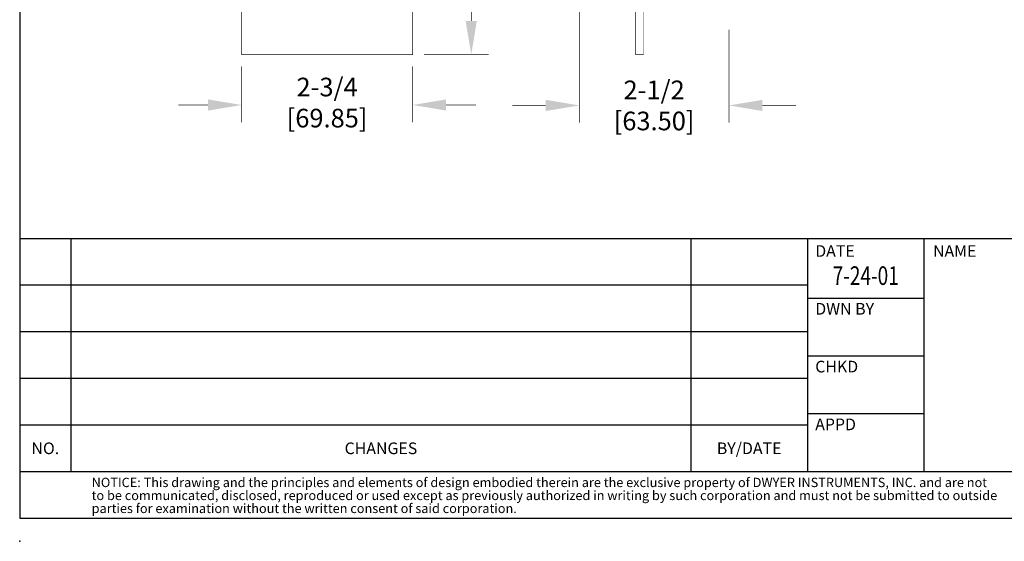
# Model space of a CAD drawing. Extents: x 0 to 30.7, y -0.4 to 23.8.
# Drawn here: x 0 to 15.8, y -0.4 to 8 of the extents above; entities that cross this region are included whole.
import ezdxf
from ezdxf.enums import TextEntityAlignment as Align

# ---------------------------------------------------------------- set-up
doc = ezdxf.new("R2010")
doc.units = 0
doc.header["$MEASUREMENT"] = 0
for name, color, linetype in [('FORMAT', 8, 'CONTINUOUS'), ('FORMATTEXT', 7, 'CONTINUOUS'), ('TEXT', 7, 'CONTINUOUS')]:
    doc.layers.add(name, color=color, linetype=linetype)
doc.styles.add('ROMANS', font='romans.shx', dxfattribs={"width": 0.75, "height": 0.3})
doc.styles.add('STYLE1', font='SIMPLEX', dxfattribs={"width": 0.75, "height": 0.225})
doc.styles.add('STYLE2', font='SIMPLEX', dxfattribs={"height": 0.1})
doc.styles.add('STYLE3', font='SIMPLEX', dxfattribs={"height": 0.05})
doc.styles.add('STYLE4', font='romans.shx', dxfattribs={"height": 0.0625})

# ---------------------------------------------------------------- blocks, each defined once
blk = doc.blocks.new('DWYERA')
at = {"layer": 'FORMAT'}
for p, q in [((0, 7.9375), (0, 0)), ((0, 1.5), (10.24, 1.5)), ((0.275, 1.5), (0.275, 0.25)), ((3.6, 1.5), (3.6, 0.25)), ((4.225, 1.5), (4.225, 0.25)), ((4.85, 1.5), (4.85, 0.25)), ((0, 1.25), (4.225, 1.25)), ((4.225, 1.18), (4.85, 1.18)), ((0, 1), (4.225, 1)), ((4.225, 0.87), (4.85, 0.87)), ((0, 0.75), (4.225, 0.75)), ((4.225, 0.56), (4.85, 0.56)), ((0, 0.5), (4.225, 0.5)), ((0, 0.25), (7.315, 0.25)), ((0, 0), (10.24, 0))]:
    blk.add_line(p, q, dxfattribs=at)
blk.add_point((0, -0.125), dxfattribs=at)
for s, height, style, p in [('DATE', 0.0625, 'ROMANS', (4.2669, 1.4009)), ('NAME', 0.0625, 'ROMANS', (4.8986, 1.4009)), ('DWN BY', 0.0625, 'ROMANS', (4.2669, 1.0909)), ('CHKD', 0.0625, 'ROMANS', (4.2669, 0.7809)), ('APPD', 0.0625, 'ROMANS', (4.2669, 0.4709)), ('NOTICE: This drawing and the principles and elements of design embodied therein are the exclusive property of DWYER INSTRUMENTS, INC. and are not', 0.05, 'STYLE3', (0.386, 0.1658)), ('to be communicated, disclosed, reproduced or used except as previously authorized in writing by such corporation and must not be submitted to outside ', 0.05, 'STYLE3', (0.386, 0.0961)), ('parties for examination without the written consent of said corporation.', 0.05, 'STYLE3', (0.386, 0.0265))]:
    blk.add_text(s, height=height, dxfattribs=dict(at, style=style)).set_placement(p)
at = {"layer": 'FORMAT', "style": 'ROMANS'}
for s, p in [('NO.', (0.1375, 0.3426)), ('CHANGES', (1.9375, 0.3426)), ('BY/DATE', (3.9125, 0.3426))]:
    blk.add_text(s, height=0.0625, dxfattribs=at).set_placement(p, align=Align.CENTER)
at = {"layer": 'FORMAT', "style": 'STYLE4', "flags": 4}
for tag, p in [('DECTOL', (9.3861, 1.6996)), ('ANGTOL', (8.7466, 1.593))]:
    blk.add_attdef(tag, p, '', height=0.0625, dxfattribs=at)
at = {"layer": 'FORMATTEXT', "style": 'ROMANS', "width": 0.9, "flags": 4}
blk.add_attdef('TOP_FR_NO', text='', height=0.1, dxfattribs=at).set_placement((10.04, 7.9666), align=Align.RIGHT)
blk.add_attdef('SIDE_FR_NO', text='', height=0.1, rotation=90, dxfattribs=at).set_placement((10.369, 7.7375), align=Align.RIGHT)
at = {"layer": 'FORMATTEXT'}
for tag, height, style, width, p in [('SCALE', 0.1, 'STYLE4', 0.9, (6.0825, 1.55)), ('BYD', 0.07, 'STYLE4', 0.75, (3.9125, 1.39)), ('RBDN', 0.1, 'STYLE2', 0.75, (0.1375, 1.325)), ('DATED', 0.07, 'STYLE4', 0.75, (3.9125, 1.28)), ('RBCN', 0.1, 'STYLE2', 0.75, (0.1375, 1.075)), ('BYC', 0.07, 'STYLE4', 0.75, (3.9125, 1.14)), ('DATEC', 0.07, 'STYLE4', 0.75, (3.9125, 1.03)), ('BYB', 0.07, 'STYLE4', 0.75, (3.9125, 0.89)), ('RBBN', 0.1, 'STYLE2', 0.75, (0.1375, 0.825)), ('DATEB', 0.07, 'STYLE4', 0.75, (3.9125, 0.78)), ('BYA', 0.07, 'STYLE4', 0.75, (3.9125, 0.64)), ('RBAN', 0.1, 'STYLE2', 0.75, (0.1375, 0.575)), ('DATEA', 0.07, 'STYLE4', 0.75, (3.9125, 0.53))]:
    blk.add_attdef(tag, text='', height=height, dxfattribs=dict(at, style=style, width=width)).set_placement(p, align=Align.CENTER)
at = {"layer": 'FORMATTEXT', "style": 'STYLE4', "width": 0.9}
blk.add_attdef('WAS_PROJ#', text='', height=0.0625, dxfattribs=at).set_placement((10.04, 1.5125), align=Align.RIGHT)
at = {"layer": 'FORMATTEXT', "style": 'STYLE4', "width": 0.75}
for tag, p in [('REVBLKDTEXTTOP', (0.3595, 1.395)), ('REVBLKDTEXTBTTM', (0.3595, 1.28)), ('REVBLKCTEXTTOP', (0.3595, 1.145)), ('REVBLKCTEXTBTTM', (0.3595, 1.03)), ('REVBLKBTEXTTOP', (0.3595, 0.895)), ('REVBLKBTEXTBTTM', (0.3595, 0.78)), ('REVBLKATEXTTOP', (0.3595, 0.645)), ('REVBLKATEXTBTTM', (0.3595, 0.53))]:
    blk.add_attdef(tag, p, '', height=0.07, dxfattribs=at)
at = {"layer": 'FORMATTEXT', "flags": 4}
for tag, style, width, p in [('MATERIALFR', 'ROMANS', 0.75, (8.7775, 1.3459)), ('DATE', 'ROMANS', 0.75, (4.5375, 1.25)), ('T1L', 'STYLE2', 0.9, (6.0825, 1.1999)), ('MATERIALDESCR', 'ROMANS', 0.75, (8.7775, 1.1745)), ('T2L', 'STYLE2', 0.9, (6.0825, 1.0439)), ('FINISHFR', 'ROMANS', 0.75, (8.7775, 0.9795)), ('DRAFTER', 'ROMANS', 0.75, (4.5375, 0.94)), ('T3L', 'STYLE2', 0.9, (6.0825, 0.8879)), ('FINISHDESCR', 'ROMANS', 0.75, (8.7775, 0.8081)), ('T4L', 'STYLE2', 0.9, (6.0825, 0.7319)), ('T5L', 'STYLE2', 0.9, (6.0825, 0.5759)), ('T6L', 'STYLE2', 0.9, (6.0825, 0.4199)), ('APPDBY', 'ROMANS', 0.75, (4.5375, 0.32))]:
    blk.add_attdef(tag, text='', height=0.1, dxfattribs=dict(at, style=style, width=width)).set_placement(p, align=Align.CENTER)
at = {"layer": 'FORMATTEXT', "style": 'STYLE1', "width": 0.625, "flags": 4}
blk.add_attdef('DWG_FR#', (7.9849, 0.0861), '', height=0.2, dxfattribs=at)

msp = doc.modelspace()

# ---------------------------------------------------------------- linework, layer by layer
at = {"layer": 'TEXT', "color": 7, "const_width": 0.01}
for points in [[(3.571, 7.458), (3.571, 20.447), (6.321, 20.447), (6.321, 7.458)], [(9.912, 20.447), (9.912, 7.458), (10.037, 7.458), (10.037, 20.447)]]:
    msp.add_lwpolyline(points, close=True, dxfattribs=at)
at = {"layer": 'TEXT', "color": 7, "linetype": 'ByBlock', "const_width": 0.01}
for points in [[(7.266, 7.998), (7.266, 13.532)], [(9.005, 9.329), (9.005, 6.36)], [(11.412, 7.857), (11.412, 6.36)], [(6.508, 7.458), (7.545, 7.458)], [(3.571, 7.27), (3.571, 6.367)], [(6.321, 7.27), (6.321, 6.367)], [(3.031, 6.646), (2.552, 6.646)], [(6.861, 6.646), (7.34, 6.646)], [(8.465, 6.639), (7.925, 6.639)], [(11.952, 6.639), (12.492, 6.639)]]:
    msp.add_lwpolyline(points, dxfattribs=at)
at = {"layer": 'TEXT', "color": 7, "linetype": 'ByBlock'}
for points in [[(7.176, 7.998), (7.356, 7.998), (7.266, 7.458)], [(3.031, 6.736), (3.031, 6.556), (3.571, 6.646)], [(6.861, 6.736), (6.861, 6.556), (6.321, 6.646)], [(8.465, 6.729), (8.465, 6.549), (9.005, 6.639)], [(11.952, 6.729), (11.952, 6.549), (11.412, 6.639)]]:
    msp.add_solid(points, dxfattribs=at)

# ---------------------------------------------------------------- block references
at = {"layer": 'FORMAT'}
ref = msp.add_blockref('DWYERA', (0, 0), dxfattribs=dict(at, xscale=3, yscale=3, zscale=3))
ref.add_attrib('DATE', '7-24-01', dxfattribs={"layer": 'FORMATTEXT', "height": 0.3, "style": 'ROMANS', "width": 0.75}).set_placement((13.613, 3.75), align=Align.CENTER)

# ---------------------------------------------------------------- texts
at = {"layer": 'TEXT', "color": 7, "linetype": 'ByBlock', "insert": (4.946, 6.646), "char_height": 0.3, "attachment_point": 5, "style": 'ROMANS'}
msp.add_mtext('2-3/4\\P[69.85]', dxfattribs=at)
at = {"layer": 'TEXT', "linetype": 'ByBlock', "insert": (10.208, 6.639), "char_height": 0.3, "attachment_point": 5, "style": 'ROMANS'}
msp.add_mtext('\\A1;2-1/2\\P[63.50]', dxfattribs=at)

doc.saveas('drawing.dxf')
